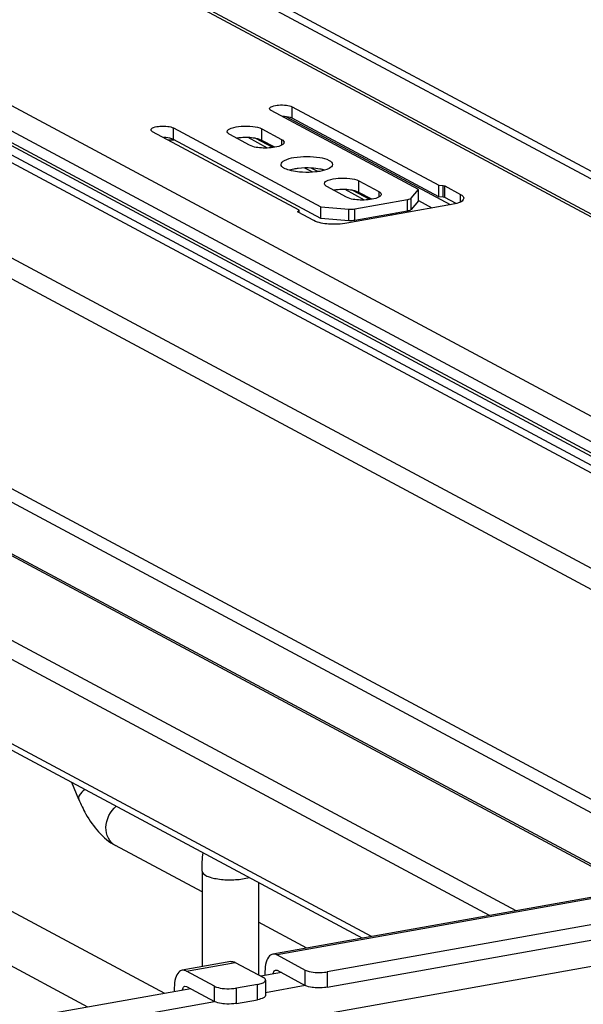
# Model space of a CAD drawing. Units: inches. Extents: x 0 to 17, y 0 to 11.
# Drawn here: x 4.8 to 5.1, y 8.3 to 8.9 of the extents above; entities that cross this region are included whole.
import ezdxf

# ---------------------------------------------------------------- set-up
doc = ezdxf.new("R2010")
doc.units = ezdxf.units.IN
doc.header["$LTSCALE"] = 0.935
doc.header["$MEASUREMENT"] = 0
doc.layers.get('0').update_dxf_attribs({"linetype": 'CONTINUOUS'})

msp = doc.modelspace()

# ---------------------------------------------------------------- linework, layer by layer
at = {"color": 7, "linetype": 'Continuous'}
for p, q in [((5.4912, 8.52495), (4.14524, 9.24535)), ((4.14988, 9.24467), (5.49584, 8.52426)), ((4.18892, 9.24539), (5.48567, 8.55133)), ((4.19541, 9.24655), (5.49216, 8.55248)), ((5.32072, 8.49453), (3.97476, 9.21494)), ((5.3122, 8.48365), (3.96623, 9.20406)), ((5.23389, 8.50641), (3.93713, 9.20047)), ((5.24038, 8.50756), (3.94363, 9.20163)), ((5.3122, 8.47659), (3.96623, 9.19699)), ((5.3117, 8.47499), (3.96573, 9.19539)), ((5.25675, 8.43594), (3.93539, 9.14318)), ((3.94889, 9.12318), (5.27025, 8.41595)), ((5.14018, 8.35737), (3.99856, 8.9684)), ((4.00477, 8.95695), (5.17197, 8.33223)), ((5.12611, 8.32405), (4.15257, 8.84512)), ((4.15605, 8.84461), (5.12801, 8.32439)), ((5.05366, 8.31112), (4.08012, 8.83219)), ((5.03743, 8.30823), (4.07373, 8.82403)), ((4.99417, 8.75143), (4.90416, 8.79961)), ((4.91695, 8.79487), (4.91695, 8.80189)), ((4.91695, 8.80189), (5.00657, 8.75397)), ((5.01373, 8.74206), (4.91324, 8.79584)), ((5.00645, 8.74696), (4.91695, 8.79487)), ((4.8445, 8.78194), (4.8445, 8.78896)), ((4.8445, 8.78896), (4.93451, 8.74079)), ((4.89842, 8.78137), (4.89842, 8.78839)), ((4.89842, 8.78839), (4.91047, 8.78194)), ((4.92121, 8.73878), (4.83171, 8.78668)), ((4.93451, 8.73377), (4.8445, 8.78194)), ((4.89087, 8.77844), (4.87881, 8.78489)), ((4.90188, 8.77672), (4.88997, 8.78309)), ((4.90515, 8.77698), (4.89473, 8.78255)), ((4.89842, 8.78137), (4.89658, 8.78211)), ((4.90629, 8.77715), (4.89842, 8.78137)), ((4.91047, 8.78194), (4.91047, 8.77844)), ((4.96529, 8.29536), (4.07373, 8.77255)), ((4.07663, 8.76718), (4.95995, 8.2944)), ((4.91026, 8.7661), (4.91014, 8.76669)), ((4.91802, 8.76388), (4.915, 8.76318)), ((4.92946, 8.76196), (4.92468, 8.76451)), ((4.93258, 8.76229), (4.92853, 8.76446)), ((4.95017, 8.7467), (4.93811, 8.75315)), ((4.96118, 8.74497), (4.94928, 8.75135)), ((4.95771, 8.74963), (4.95771, 8.75665)), ((4.95771, 8.75665), (4.96977, 8.7502)), ((4.98961, 8.74617), (4.99417, 8.75143)), ((4.99417, 8.74441), (4.99417, 8.75143)), ((5.00645, 8.74696), (5.00645, 8.75398)), ((5.00657, 8.75397), (5.00922, 8.75375)), ((5.00922, 8.74673), (5.00922, 8.75375)), ((5.00922, 8.75375), (5.01012, 8.75354)), ((5.01012, 8.74652), (5.01012, 8.75354)), ((5.01012, 8.75354), (5.01973, 8.7484)), ((4.96445, 8.74524), (4.95403, 8.75081)), ((4.95526, 8.73953), (4.98732, 8.74525)), ((4.95771, 8.74963), (4.95588, 8.75036)), ((4.96559, 8.74541), (4.95771, 8.74963)), ((4.96977, 8.7502), (4.96977, 8.7467)), ((4.98732, 8.73823), (4.98732, 8.74525)), ((4.98961, 8.73915), (4.98961, 8.74617)), ((5.00922, 8.74673), (5.00645, 8.74696)), ((5.01012, 8.74652), (5.00922, 8.74673)), ((5.01706, 8.74281), (5.01012, 8.74652)), ((5.01973, 8.74384), (5.01973, 8.7484)), ((4.93451, 8.73377), (4.93451, 8.74079)), ((4.93451, 8.74079), (4.95152, 8.73938)), ((5.01433, 8.74217), (4.9504, 8.73076)), ((4.95152, 8.73236), (4.95152, 8.73938)), ((4.95526, 8.73251), (4.95526, 8.73953)), ((4.99417, 8.74441), (4.98961, 8.73915)), ((5.00246, 8.74005), (4.9942, 8.74447)), ((5.01742, 8.7429), (5.01433, 8.74217)), ((4.92042, 8.7378), (4.92047, 8.73792)), ((4.92062, 8.73757), (4.92042, 8.7378)), ((4.92047, 8.73792), (4.92121, 8.73878)), ((4.92047, 8.73757), (4.92047, 8.73792)), ((4.93023, 8.73243), (4.92062, 8.73757)), ((4.92118, 8.73757), (4.92118, 8.73874)), ((4.95152, 8.73236), (4.93451, 8.73377)), ((4.98732, 8.73823), (4.95526, 8.73251)), ((4.97841, 8.73576), (4.97717, 8.73642)), ((4.98122, 8.73626), (4.97999, 8.73692)), ((5.85979, 8.45494), (4.90512, 8.28462)), ((5.86238, 8.45445), (4.90771, 8.28413)), ((5.876, 8.44108), (4.93838, 8.27379)), ((4.93838, 8.26443), (5.876, 8.43172)), ((4.78664, 8.37907), (4.78239, 8.38944)), ((4.83911, 8.26065), (4.64464, 8.36474)), ((4.86186, 8.32264), (4.80899, 8.35094)), ((4.79218, 8.25228), (4.63071, 8.33871)), ((4.86186, 8.33532), (4.86186, 8.2769)), ((4.88769, 8.33071), (4.8908, 8.33142)), ((4.89631, 8.32847), (4.89631, 8.27198)), ((4.92595, 8.28834), (4.89631, 8.30421)), ((4.90771, 8.28413), (4.92493, 8.27491)), ((4.75298, 8.21544), (5.10672, 8.27856)), ((4.87954, 8.28006), (4.84971, 8.27474)), ((4.8523, 8.27424), (4.88214, 8.27956)), ((4.88214, 8.27956), (4.89936, 8.27035)), ((4.86953, 8.26502), (4.8523, 8.27424)), ((4.91033, 8.27336), (4.89788, 8.27114)), ((4.90033, 8.27404), (4.90033, 8.27158)), ((4.90684, 8.27493), (4.90771, 8.27477)), ((4.90771, 8.27477), (4.92493, 8.26555)), ((4.92493, 8.26555), (4.92493, 8.27491)), ((4.93838, 8.27379), (4.93838, 8.26443)), ((4.85144, 8.26505), (4.8523, 8.26488)), ((4.8523, 8.26488), (4.86953, 8.25566)), ((4.86953, 8.25566), (4.86953, 8.26502)), ((4.89576, 8.26619), (4.88297, 8.26391)), ((4.89576, 8.25683), (4.89576, 8.26619)), ((4.90034, 8.26804), (4.90068, 8.26882)), ((4.90068, 8.26882), (4.90068, 8.25946)), ((4.92495, 8.26543), (4.90068, 8.2611)), ((4.85493, 8.26348), (4.75298, 8.24529)), ((4.84492, 8.26415), (4.84492, 8.26169)), ((4.88297, 8.25455), (4.88297, 8.26391)), ((4.90034, 8.25868), (4.90008, 8.25842)), ((4.90068, 8.25946), (4.90034, 8.25868)), ((4.86955, 8.25555), (4.75298, 8.23475)), ((4.88297, 8.25455), (4.89576, 8.25683))]:
    msp.add_line(p, q, dxfattribs=at)
for centre, radius, start, end in [((4.84005, 8.85967), 0.07802, 270.75852, 273.46703), ((4.88773, 8.75574), 0.02733, 97.17997, 99.98974), ((4.8883, 8.75127), 0.03184, 94.62893, 97.19807), ((4.92974, 8.73924), 0.02495, 73.56987, 77.00165), ((4.9476, 8.71953), 0.03184, 94.62893, 97.19807), ((4.94703, 8.72399), 0.02733, 97.17997, 99.98974)]:
    msp.add_arc(centre, radius, start, end, dxfattribs=at)
for points, knots in [([(4.90317, 8.80075), (4.90317, 8.80143), (4.90551, 8.80263), (4.90879, 8.80305), (4.91305, 8.80303), (4.91586, 8.80247), (4.91695, 8.80189)], [0, 0, 0, 0, 0.142006, 0.419321, 0.745322, 1, 1, 1, 1]), ([(4.90416, 8.79961), (4.90402, 8.79969), (4.90359, 8.79994), (4.90317, 8.8004), (4.90317, 8.80075)], [0, 0, 0, 0, 0.324876, 1, 1, 1, 1]), ([(4.91695, 8.79487), (4.9166, 8.79506), (4.91466, 8.79579), (4.91256, 8.79598), (4.9109, 8.79601)], [0, 0, 0, 0, 0.194055, 1, 1, 1, 1]), ([(4.83072, 8.78782), (4.83072, 8.78851), (4.83306, 8.78971), (4.83633, 8.79013), (4.84059, 8.7901), (4.84341, 8.78954), (4.8445, 8.78896)], [0, 0, 0, 0, 0.142006, 0.419321, 0.745322, 1, 1, 1, 1]), ([(4.83171, 8.78668), (4.83156, 8.78676), (4.83113, 8.78701), (4.83072, 8.78747), (4.83072, 8.78782)], [0, 0, 0, 0, 0.324876, 1, 1, 1, 1]), ([(4.87729, 8.78664), (4.8773, 8.7877), (4.88087, 8.78953), (4.8859, 8.79018), (4.89243, 8.79014), (4.89675, 8.78928), (4.89842, 8.78839)], [0, 0, 0, 0, 0.141984, 0.419366, 0.745414, 1, 1, 1, 1]), ([(4.8445, 8.78194), (4.84414, 8.78213), (4.8422, 8.78286), (4.84011, 8.78305), (4.83845, 8.78308)], [0, 0, 0, 0, 0.194055, 1, 1, 1, 1]), ([(4.87881, 8.78489), (4.87858, 8.78501), (4.87793, 8.7854), (4.87729, 8.78611), (4.87729, 8.78664)], [0, 0, 0, 0, 0.325505, 1, 1, 1, 1]), ([(4.89658, 8.78211), (4.89581, 8.78234), (4.89226, 8.78313), (4.88856, 8.78323), (4.88573, 8.783)], [0, 0, 0, 0, 0.219494, 1, 1, 1, 1]), ([(4.91047, 8.78194), (4.9107, 8.78182), (4.91136, 8.78142), (4.91199, 8.78072), (4.91199, 8.78019)], [0, 0, 0, 0, 0.325505, 1, 1, 1, 1]), ([(4.90871, 8.77773), (4.90567, 8.77678), (4.89961, 8.77648), (4.89337, 8.7771), (4.89087, 8.77844)], [0, 0, 0, 0, 0.528164, 1, 1, 1, 1]), ([(4.91199, 8.78019), (4.91199, 8.77995), (4.91143, 8.77855), (4.90984, 8.77808), (4.90871, 8.77773)], [0, 0, 0, 0, 0.167162, 1, 1, 1, 1]), ([(4.91014, 8.76669), (4.91014, 8.76776), (4.91322, 8.77001), (4.91604, 8.77055), (4.91802, 8.7709)], [0, 0, 0, 0, 0.347945, 1, 1, 1, 1]), ([(4.91802, 8.7709), (4.92319, 8.77182), (4.93082, 8.77163), (4.93857, 8.77), (4.94164, 8.76776), (4.94164, 8.76669)], [0, 0, 0, 0, 0.629881, 0.871172, 1, 1, 1, 1]), ([(4.91185, 8.76449), (4.91165, 8.76461), (4.91102, 8.76503), (4.91045, 8.76561), (4.91026, 8.7661)], [0, 0, 0, 0, 0.300369, 1, 1, 1, 1]), ([(4.91654, 8.76277), (4.91607, 8.76288), (4.91445, 8.7633), (4.91286, 8.76387), (4.91185, 8.76449)], [0, 0, 0, 0, 0.290498, 1, 1, 1, 1]), ([(4.92873, 8.76445), (4.926, 8.76461), (4.9224, 8.76453), (4.91885, 8.76403), (4.91802, 8.76388)], [0, 0, 0, 0, 0.76401, 1, 1, 1, 1]), ([(4.93535, 8.76356), (4.93485, 8.76368), (4.93266, 8.76412), (4.93044, 8.76436), (4.92873, 8.76445)], [0, 0, 0, 0, 0.231728, 1, 1, 1, 1]), ([(4.94164, 8.76669), (4.94164, 8.76561), (4.93856, 8.76336), (4.93575, 8.76283), (4.93377, 8.76247)], [0, 0, 0, 0, 0.347945, 1, 1, 1, 1]), ([(4.92314, 8.7619), (4.92255, 8.76193), (4.92034, 8.76209), (4.91813, 8.76241), (4.91654, 8.76277)], [0, 0, 0, 0, 0.265097, 1, 1, 1, 1]), ([(4.93377, 8.76247), (4.93294, 8.76233), (4.92942, 8.76183), (4.92585, 8.76175), (4.92314, 8.7619)], [0, 0, 0, 0, 0.235968, 1, 1, 1, 1]), ([(4.93659, 8.7549), (4.93659, 8.75595), (4.94017, 8.75779), (4.9452, 8.75844), (4.95173, 8.7584), (4.95605, 8.75754), (4.95771, 8.75665)], [0, 0, 0, 0, 0.141984, 0.419366, 0.745414, 1, 1, 1, 1]), ([(4.93811, 8.75315), (4.93788, 8.75327), (4.93723, 8.75366), (4.93659, 8.75437), (4.93659, 8.7549)], [0, 0, 0, 0, 0.325505, 1, 1, 1, 1]), ([(4.95588, 8.75036), (4.95511, 8.7506), (4.95155, 8.75139), (4.94786, 8.75149), (4.94503, 8.75126)], [0, 0, 0, 0, 0.219494, 1, 1, 1, 1]), ([(4.96801, 8.74599), (4.96497, 8.74504), (4.95891, 8.74474), (4.95267, 8.74536), (4.95017, 8.7467)], [0, 0, 0, 0, 0.528164, 1, 1, 1, 1]), ([(4.97129, 8.74845), (4.97129, 8.74821), (4.97073, 8.74681), (4.96914, 8.74634), (4.96801, 8.74599)], [0, 0, 0, 0, 0.167162, 1, 1, 1, 1]), ([(4.96977, 8.7502), (4.97, 8.75007), (4.97066, 8.74968), (4.97129, 8.74898), (4.97129, 8.74845)], [0, 0, 0, 0, 0.325505, 1, 1, 1, 1]), ([(4.98732, 8.74525), (4.98758, 8.7453), (4.98838, 8.74548), (4.98924, 8.74575), (4.98961, 8.74617)], [0, 0, 0, 0, 0.322714, 1, 1, 1, 1]), ([(5.02171, 8.74612), (5.02171, 8.74581), (5.02098, 8.74398), (5.0189, 8.74336), (5.01742, 8.7429)], [0, 0, 0, 0, 0.167026, 1, 1, 1, 1]), ([(5.01973, 8.7484), (5.02002, 8.74824), (5.02088, 8.74773), (5.02171, 8.74681), (5.02171, 8.74612)], [0, 0, 0, 0, 0.325528, 1, 1, 1, 1]), ([(4.98961, 8.73915), (4.98952, 8.73904), (4.98884, 8.73854), (4.98799, 8.73835), (4.98732, 8.73823)], [0, 0, 0, 0, 0.17611, 1, 1, 1, 1]), ([(4.9504, 8.73076), (4.94672, 8.7301), (4.93991, 8.72997), (4.93294, 8.73098), (4.93023, 8.73243)], [0, 0, 0, 0, 0.548934, 1, 1, 1, 1]), ([(4.79033, 8.38518), (4.78966, 8.38466), (4.78792, 8.38317), (4.78604, 8.38054), (4.78664, 8.37907)], [0, 0, 0, 0, 0.349624, 1, 1, 1, 1]), ([(4.78664, 8.37907), (4.78789, 8.37602), (4.79304, 8.36516), (4.80124, 8.35509), (4.80899, 8.35094)], [0, 0, 0, 0, 0.273191, 1, 1, 1, 1]), ([(4.80899, 8.35094), (4.80716, 8.35192), (4.80398, 8.35531), (4.80215, 8.36457), (4.8058, 8.37189), (4.80951, 8.37493)], [0, 0, 0, 0, 0.227008, 0.474718, 1, 1, 1, 1]), ([(4.86186, 8.33532), (4.86186, 8.33414), (4.86405, 8.33252), (4.86707, 8.33143), (4.87211, 8.33027), (4.87907, 8.32979), (4.88486, 8.3302), (4.88769, 8.33071)], [0, 0, 0, 0, 0.128441, 0.236048, 0.369688, 0.684753, 1, 1, 1, 1]), ([(4.90512, 8.28462), (4.90439, 8.28449), (4.9024, 8.28331), (4.90068, 8.27935), (4.90033, 8.27597), (4.90033, 8.27404)], [0, 0, 0, 0, 0.178224, 0.529112, 1, 1, 1, 1]), ([(4.90771, 8.28413), (4.9075, 8.28424), (4.90669, 8.28461), (4.90575, 8.28473), (4.90512, 8.28462)], [0, 0, 0, 0, 0.271293, 1, 1, 1, 1]), ([(4.87954, 8.28006), (4.88018, 8.28017), (4.88112, 8.28005), (4.88192, 8.27968), (4.88214, 8.27956)], [0, 0, 0, 0, 0.728706, 1, 1, 1, 1]), ([(4.84971, 8.27474), (4.84899, 8.27461), (4.84699, 8.27342), (4.84527, 8.26946), (4.84492, 8.26609), (4.84492, 8.26415)], [0, 0, 0, 0, 0.178224, 0.529112, 1, 1, 1, 1]), ([(4.8523, 8.27424), (4.85209, 8.27436), (4.85128, 8.27473), (4.85035, 8.27485), (4.84971, 8.27474)], [0, 0, 0, 0, 0.271293, 1, 1, 1, 1]), ([(4.90532, 8.27247), (4.90536, 8.27279), (4.90554, 8.27373), (4.90619, 8.27481), (4.90684, 8.27493)], [0, 0, 0, 0, 0.327624, 1, 1, 1, 1]), ([(4.92493, 8.27491), (4.92529, 8.27472), (4.9272, 8.27393), (4.92927, 8.27363), (4.93091, 8.27349)], [0, 0, 0, 0, 0.198483, 1, 1, 1, 1]), ([(4.93091, 8.27349), (4.93281, 8.27333), (4.93532, 8.27335), (4.9378, 8.27369), (4.93838, 8.27379)], [0, 0, 0, 0, 0.763003, 1, 1, 1, 1]), ([(4.84991, 8.26259), (4.84996, 8.26291), (4.85013, 8.26385), (4.85078, 8.26493), (4.85144, 8.26505)], [0, 0, 0, 0, 0.327633, 1, 1, 1, 1]), ([(4.86953, 8.26502), (4.86989, 8.26483), (4.8718, 8.26405), (4.87386, 8.26374), (4.8755, 8.26361)], [0, 0, 0, 0, 0.198483, 1, 1, 1, 1]), ([(4.89576, 8.26619), (4.89674, 8.26637), (4.89834, 8.26676), (4.89991, 8.26753), (4.90034, 8.26804)], [0, 0, 0, 0, 0.59879, 1, 1, 1, 1]), ([(4.90068, 8.26882), (4.90068, 8.26896), (4.90051, 8.26966), (4.89985, 8.27008), (4.89936, 8.27035)], [0, 0, 0, 0, 0.195553, 1, 1, 1, 1]), ([(4.93091, 8.26413), (4.93031, 8.26418), (4.92827, 8.26442), (4.92621, 8.26486), (4.92493, 8.26555)], [0, 0, 0, 0, 0.295042, 1, 1, 1, 1]), ([(4.93838, 8.26443), (4.9378, 8.26433), (4.93532, 8.26399), (4.93281, 8.26397), (4.93091, 8.26413)], [0, 0, 0, 0, 0.236997, 1, 1, 1, 1]), ([(4.8755, 8.26361), (4.8774, 8.26345), (4.87992, 8.26347), (4.88239, 8.26381), (4.88297, 8.26391)], [0, 0, 0, 0, 0.763003, 1, 1, 1, 1]), ([(4.90008, 8.25842), (4.89986, 8.25823), (4.89854, 8.25741), (4.89699, 8.25705), (4.89576, 8.25683)], [0, 0, 0, 0, 0.187664, 1, 1, 1, 1]), ([(4.8755, 8.25425), (4.8749, 8.2543), (4.87287, 8.25454), (4.8708, 8.25498), (4.86953, 8.25566)], [0, 0, 0, 0, 0.295042, 1, 1, 1, 1]), ([(4.88297, 8.25455), (4.88239, 8.25445), (4.87992, 8.25411), (4.8774, 8.25409), (4.8755, 8.25425)], [0, 0, 0, 0, 0.236997, 1, 1, 1, 1])]:
    msp.add_open_spline(points, degree=3, knots=knots, dxfattribs=at)
for points in [[(4.95152, 8.73938), (4.95276, 8.73927), (4.95403, 8.73931), (4.95526, 8.73953)], [(4.95526, 8.73251), (4.95403, 8.73229), (4.95276, 8.73225), (4.95152, 8.73236)], [(4.86186, 8.33532), (4.86186, 8.33907), (4.86206, 8.34283), (4.86252, 8.34655)]]:
    msp.add_open_spline(points, degree=3, dxfattribs=at)

doc.saveas('drawing.dxf')
